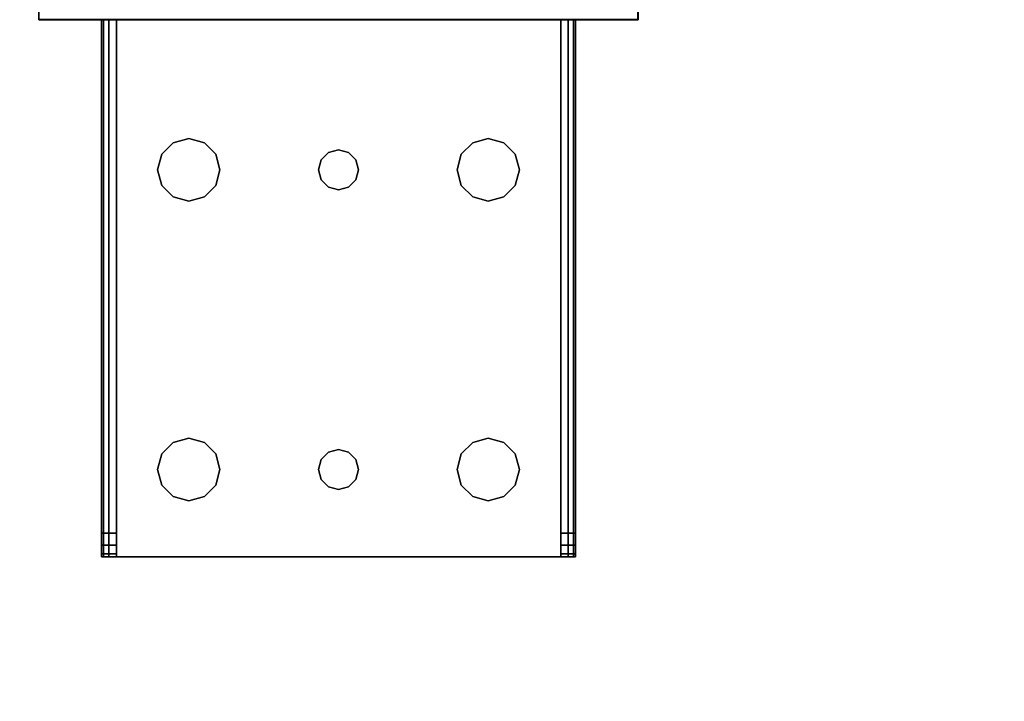
# Model space of a CAD drawing. Extents: x -130 to -4, y 73 to 145.
# Drawn here: x -82 to -77, y 135 to 138 of the extents above; entities that cross this region are included whole.
import ezdxf

# ---------------------------------------------------------------- set-up
doc = ezdxf.new("R2010")
doc.units = 0
doc.header["$LTSCALE"] = 96
doc.header["$MEASUREMENT"] = 0
for name, color, linetype in [('AFUST-3-SHLM', 7, 'Continuous'), ('AFUST-3-TPLM', 7, 'Continuous'), ('AFUUS-3-SHLM', 7, 'Continuous'), ('AFUUS-3-TPLM', 7, 'Continuous'), ('AFUWK-3-TPLM', 7, 'Continuous'), ('AFUWS-3-GDPL', 7, 'Continuous'), ('AFUWS-3-LGPT1', 7, 'Continuous'), ('MAIN_FURN', 7, 'Continuous')]:
    doc.layers.add(name, color=color, linetype=linetype)

# ---------------------------------------------------------------- blocks, each defined once
blk = doc.blocks.new('ZN7230TP')
at = {"layer": 'AFUWK-3-TPLM', "color": 42, "linetype": 'Continuous'}
for points, invisible_edges in [([(0, -30, 1), (72, 0, 1), (72, -30, 1)], 1), ([(0, 0, 1), (72, 0, 1), (0, -30, 1)], 2), ([(0, 0), (72, -30), (72, 0)], 1), ([(0, -30), (72, -30), (0, 0)], 2)]:
    blk.add_3dface(points, dxfattribs=dict(at, invisible_edges=invisible_edges))
blk = doc.blocks.new('ZN722022BCBLFFL3')
at = {"layer": 'AFUST-3-SHLM', "color": 42, "linetype": 'Continuous'}
for points, invisible_edges in [([(0.625, -0.625, 4.625), (71.375, -19.25, 4.625), (0.625, -19.25, 4.625)], 1), ([(71.375, -0.625, 4.625), (71.375, -19.25, 4.625), (0.625, -0.625, 4.625)], 2), ([(0.625, -19.25, 4), (71.375, -0.625, 4), (0.625, -0.625, 4)], 1), ([(71.375, -19.25, 4), (71.375, -0.625, 4), (0.625, -19.25, 4)], 2), ([(36, -0.625, 12.6875), (0.625, -19.25, 12.6875), (36, -19.25, 12.6875)], 1), ([(0.625, -0.625, 12.6875), (0.625, -19.25, 12.6875), (36, -0.625, 12.6875)], 2), ([(36, -19.25, 13.3125), (0.625, -0.625, 13.3125), (36, -0.625, 13.3125)], 1), ([(0.625, -19.25, 13.3125), (0.625, -0.625, 13.3125), (36, -19.25, 13.3125)], 2)]:
    blk.add_3dface(points, dxfattribs=dict(at, invisible_edges=invisible_edges))
at = {"layer": 'AFUST-3-TPLM', "color": 42, "linetype": 'Continuous'}
for points, invisible_edges in [([(0, -19.25, 21.375), (72, 0, 21.375), (0, 0, 21.375)], 1), ([(72, -19.25, 21.375), (72, 0, 21.375), (0, -19.25, 21.375)], 2), ([(72, -19.25, 22), (0, 0, 22), (72, 0, 22)], 1), ([(0, -19.25, 22), (0, 0, 22), (72, -19.25, 22)], 2)]:
    blk.add_3dface(points, dxfattribs=dict(at, invisible_edges=invisible_edges))
blk = doc.blocks.new('ZN721414WMHTHD')
at = {"layer": 'AFUUS-3-SHLM', "color": 42, "linetype": 'Continuous'}
for points, invisible_edges in [([(72, 0), (0, -14), (72, -14)], 1), ([(0, 0), (0, -14), (72, 0)], 2), ([(0, 0, 0.625), (72, -14, 0.625), (0, -14, 0.625)], 1), ([(72, 0, 0.625), (72, -14, 0.625), (0, 0, 0.625)], 2)]:
    blk.add_3dface(points, dxfattribs=dict(at, invisible_edges=invisible_edges))
at = {"layer": 'AFUUS-3-TPLM', "color": 42, "linetype": 'Continuous'}
for points, invisible_edges in [([(72, 0, 13.375), (0, -14, 13.375), (72, -14, 13.375)], 1), ([(0, 0, 13.375), (0, -14, 13.375), (72, 0, 13.375)], 2), ([(0, 0, 14), (72, -14, 14), (0, -14, 14)], 1), ([(72, 0, 14), (72, -14, 14), (0, 0, 14)], 2)]:
    blk.add_3dface(points, dxfattribs=dict(at, invisible_edges=invisible_edges))
blk = doc.blocks.new('ZN0006RL3')
at = {"layer": 'AFUWS-3-GDPL', "color": 47, "linetype": 'Continuous'}
for points, invisible_edges in [([(4.5024, -5.7476, 0.1006), (4.5, -4.75, 0.125), (4.5, -5.75, 0.125)], 1), ([(4.5, -4.75, 0.125), (4.5, -5.75, 0.2), (4.5, -5.75, 0.125)], 1), ([(4.5, -4.75, 0.2), (4.5, -5.75, 0.2), (4.5, -4.75, 0.125)], 2), ([(7.5, -4.75, 0.2), (4.5, -5.75, 0.2), (4.5, -4.75, 0.2)], 1), ([(7.5, -5.75, 0.2), (4.5, -5.75, 0.2), (7.5, -4.75, 0.2)], 2), ([(7.4976, -4.7524, 0.1006), (7.5, -5.75, 0.125), (7.5, -4.75, 0.125)], 1), ([(7.4976, -5.7476, 0.1006), (7.5, -5.75, 0.125), (7.4976, -4.7524, 0.1006)], 2), ([(7.5, -5.75, 0.125), (7.5, -4.75, 0.2), (7.5, -4.75, 0.125)], 1), ([(7.5, -5.75, 0.2), (7.5, -4.75, 0.2), (7.5, -5.75, 0.125)], 2), ([(7.4976, -5.7476, 0.1006), (4.5, -5.75, 0.125), (7.5, -5.75, 0.125)], 1), ([(4.5024, -5.7476, 0.1006), (4.5, -5.75, 0.125), (7.4976, -5.7476, 0.1006)], 2), ([(4.5, -5.75, 0.125), (7.5, -5.75, 0.2), (7.5, -5.75, 0.125)], 1), ([(4.5, -5.75, 0.2), (7.5, -5.75, 0.2), (4.5, -5.75, 0.125)], 2)]:
    blk.add_3dface(points, dxfattribs=dict(at, invisible_edges=invisible_edges))
at = {"layer": 'AFUWS-3-LGPT1', "color": 30, "linetype": 'Continuous'}
for points, invisible_edges in [([(7.5, -5.75, 0.2), (4.5, -4.75, 0.2), (4.5, -5.75, 0.2)], 1), ([(7.5, -4.75, 0.2), (4.5, -4.75, 0.2), (7.5, -5.75, 0.2)], 2), ([(4.5, -4.75, 0.2), (4.5, -5.75, 6), (4.5, -5.75, 0.2)], 1), ([(4.5, -4.75, 6), (4.5, -5.75, 6), (4.5, -4.75, 0.2)], 2), ([(4.5, -4.75, 6), (7.5, -4.75, 6), (7.1125, -5.75, 6)], 14), ([(4.8875, -5.75, 6), (4.5, -4.75, 6), (7.1125, -5.75, 6)], 15), ([(4.5, -5.75, 6), (4.5, -4.75, 6), (4.8875, -5.75, 6)], 2), ([(7.1125, -5.75, 6), (7.5, -4.75, 6), (7.5, -5.75, 6)], 1), ([(7.5, -5.75, 0.2), (7.5, -4.75, 6), (7.5, -4.75, 0.2)], 1), ([(7.5, -5.75, 6), (7.5, -4.75, 6), (7.5, -5.75, 0.2)], 2), ([(4.5, -5.75, 0.2), (7.1125, -5.75, 5.625), (7.5, -5.75, 0.2)], 3), ([(4.8875, -5.75, 5.625), (7.1125, -5.75, 5.625), (4.5, -5.75, 0.2)], 15), ([(4.8125, -5.75, 5.625), (4.8875, -5.75, 5.625), (4.5, -5.75, 0.2)], 14), ([(4.5, -5.75, 6), (4.8125, -5.75, 5.625), (4.5, -5.75, 0.2)], 3), ([(4.8125, -5.75, 5.925), (4.8125, -5.75, 5.625), (4.5, -5.75, 6)], 14), ([(4.8225, -5.75, 5.9625), (4.8125, -5.75, 5.925), (4.5, -5.75, 6)], 14), ([(4.5, -5.75, 6), (4.85, -5.75, 5.99), (4.8225, -5.75, 5.9625)], 13), ([(4.8875, -5.75, 6), (4.85, -5.75, 5.99), (4.5, -5.75, 6)], 2), ([(4.8125, -5.75, 5.925), (4.8225, -8.4375, 5.9625), (4.8125, -8.4375, 5.925)], 1), ([(4.8225, -5.75, 5.9625), (4.8225, -8.4375, 5.9625), (4.8125, -5.75, 5.925)], 2), ([(4.8125, -8.3186, 5.7501), (4.8875, -5.75, 5.625), (4.8125, -5.75, 5.625)], 1), ([(4.8875, -8.3186, 5.7501), (4.8875, -5.75, 5.625), (4.8125, -8.3186, 5.7501)], 2), ([(4.8125, -8.4375, 5.875), (4.8125, -5.75, 5.925), (4.8125, -8.4375, 5.925)], 1), ([(4.8125, -8.3186, 5.7501), (4.8125, -5.75, 5.925), (4.8125, -8.4375, 5.875)], 15), ([(4.8125, -8.3186, 5.7501), (4.8125, -5.75, 5.625), (4.8125, -5.75, 5.925)], 12), ([(4.85, -8.4375, 5.99), (4.8225, -8.4375, 5.9625), (4.8225, -5.75, 5.9625)], 12), ([(4.85, -5.75, 5.99), (4.85, -8.4375, 5.99), (4.8225, -5.75, 5.9625)], 2), ([(4.8875, -8.4375, 6), (4.85, -8.4375, 5.99), (4.85, -5.75, 5.99)], 12), ([(4.8875, -5.75, 6), (4.8875, -8.4375, 6), (4.85, -5.75, 5.99)], 2), ([(4.8875, -5.75, 5.625), (7.1125, -5.75, 5.925), (7.1125, -5.75, 5.625)], 13), ([(4.8875, -5.75, 5.925), (7.1125, -5.75, 5.925), (4.8875, -5.75, 5.625)], 2), ([(4.8875, -5.75, 6), (5.0937, -6.5, 6), (4.8875, -8.4375, 6)], 3), ([(5.1147, -6.4219, 6), (5.0937, -6.5, 6), (4.8875, -5.75, 6)], 14), ([(5.1719, -6.3647, 6), (5.1147, -6.4219, 6), (4.8875, -5.75, 6)], 14), ([(4.8875, -5.75, 6), (5.95, -6.4134, 6), (5.3281, -6.3647, 6)], 15), ([(5.25, -6.3437, 6), (4.8875, -5.75, 6), (5.3281, -6.3647, 6)], 3), ([(5.1719, -6.3647, 6), (4.8875, -5.75, 6), (5.25, -6.3437, 6)], 3), ([(4.8875, -5.75, 6), (6, -6.4, 6), (5.95, -6.4134, 6)], 13), ([(7.1125, -5.75, 6), (6, -6.4, 6), (4.8875, -5.75, 6)], 15), ([(4.8875, -8.3186, 5.7501), (4.8875, -5.75, 5.925), (4.8875, -5.75, 5.625)], 1), ([(4.8875, -8.4375, 5.925), (4.8875, -5.75, 5.925), (4.8875, -8.3186, 5.7501)], 14), ([(4.8875, -5.75, 5.925), (4.8875, -8.4375, 5.925), (5.0937, -6.5, 5.925)], 14), ([(5.1147, -6.4219, 5.925), (4.8875, -5.75, 5.925), (5.0937, -6.5, 5.925)], 3), ([(5.1719, -6.3647, 5.925), (4.8875, -5.75, 5.925), (5.1147, -6.4219, 5.925)], 3), ([(5.25, -6.3437, 5.925), (4.8875, -5.75, 5.925), (5.1719, -6.3647, 5.925)], 3), ([(5.3281, -6.3647, 5.925), (4.8875, -5.75, 5.925), (5.25, -6.3437, 5.925)], 3), ([(5.95, -6.4134, 5.925), (4.8875, -5.75, 5.925), (5.3281, -6.3647, 5.925)], 15), ([(4.8875, -5.75, 5.925), (6, -6.4, 5.925), (7.1125, -5.75, 5.925)], 3), ([(5.95, -6.4134, 5.925), (6, -6.4, 5.925), (4.8875, -5.75, 5.925)], 14), ([(7.1125, -5.75, 6), (6.05, -6.4134, 6), (6, -6.4, 6)], 13), ([(7.1125, -5.75, 5.925), (6, -6.4, 5.925), (6.05, -6.4134, 5.925)], 13), ([(7.1125, -5.75, 6), (6.6719, -6.3647, 6), (6.05, -6.4134, 6)], 15), ([(7.1125, -5.75, 5.925), (6.05, -6.4134, 5.925), (6.6719, -6.3647, 5.925)], 15), ([(6.75, -6.3437, 6), (6.6719, -6.3647, 6), (7.1125, -5.75, 6)], 14), ([(6.75, -6.3437, 5.925), (7.1125, -5.75, 5.925), (6.6719, -6.3647, 5.925)], 3), ([(6.8281, -6.3647, 6), (6.75, -6.3437, 6), (7.1125, -5.75, 6)], 14), ([(6.8281, -6.3647, 5.925), (7.1125, -5.75, 5.925), (6.75, -6.3437, 5.925)], 3), ([(7.1125, -5.75, 6), (6.8853, -6.4219, 6), (6.8281, -6.3647, 6)], 13), ([(6.8853, -6.4219, 5.925), (7.1125, -5.75, 5.925), (6.8281, -6.3647, 5.925)], 3), ([(6.9062, -6.5, 6), (6.8853, -6.4219, 6), (7.1125, -5.75, 6)], 14), ([(6.9062, -6.5, 5.925), (7.1125, -5.75, 5.925), (6.8853, -6.4219, 5.925)], 3), ([(7.1125, -8.4375, 6), (6.9062, -6.5, 6), (7.1125, -5.75, 6)], 3), ([(7.1125, -8.4375, 5.925), (7.1125, -5.75, 5.925), (6.9062, -6.5, 5.925)], 14), ([(7.1875, -5.75, 5.625), (7.5, -5.75, 0.2), (7.1125, -5.75, 5.625)], 3), ([(7.1125, -5.75, 6), (7.5, -5.75, 6), (7.15, -5.75, 5.99)], 2), ([(7.1125, -5.75, 6), (7.15, -5.75, 5.99), (7.15, -8.4375, 5.99)], 12), ([(7.1125, -8.4375, 6), (7.1125, -5.75, 6), (7.15, -8.4375, 5.99)], 2), ([(7.1125, -5.75, 5.925), (7.1125, -8.4375, 5.925), (7.1125, -8.3186, 5.7501)], 14), ([(7.1125, -5.75, 5.625), (7.1125, -5.75, 5.925), (7.1125, -8.3186, 5.7501)], 2), ([(7.1125, -8.3186, 5.7501), (7.1875, -5.75, 5.625), (7.1125, -5.75, 5.625)], 1), ([(7.1875, -8.3186, 5.7501), (7.1875, -5.75, 5.625), (7.1125, -8.3186, 5.7501)], 2), ([(7.15, -5.75, 5.99), (7.5, -5.75, 6), (7.1775, -5.75, 5.9625)], 3), ([(7.15, -5.75, 5.99), (7.1775, -5.75, 5.9625), (7.1775, -8.4375, 5.9625)], 12), ([(7.15, -8.4375, 5.99), (7.15, -5.75, 5.99), (7.1775, -8.4375, 5.9625)], 2), ([(7.1775, -5.75, 5.9625), (7.5, -5.75, 6), (7.1875, -5.75, 5.925)], 3), ([(7.1875, -8.4375, 5.925), (7.1775, -5.75, 5.9625), (7.1875, -5.75, 5.925)], 1), ([(7.1775, -8.4375, 5.9625), (7.1775, -5.75, 5.9625), (7.1875, -8.4375, 5.925)], 2), ([(7.5, -5.75, 6), (7.5, -5.75, 0.2), (7.1875, -5.75, 5.625)], 14), ([(7.1875, -5.75, 5.925), (7.5, -5.75, 6), (7.1875, -5.75, 5.625)], 3), ([(7.1875, -8.3186, 5.7501), (7.1875, -5.75, 5.925), (7.1875, -5.75, 5.625)], 1), ([(7.1875, -8.4375, 5.925), (7.1875, -5.75, 5.925), (7.1875, -8.3186, 5.7501)], 14), ([(5.25, -6.3437, 6), (5.1719, -6.3647, 5.925), (5.1719, -6.3647, 6)], 1), ([(5.25, -6.3437, 5.925), (5.1719, -6.3647, 5.925), (5.25, -6.3437, 6)], 2), ([(5.3281, -6.3647, 6), (5.25, -6.3437, 5.925), (5.25, -6.3437, 6)], 1), ([(5.3281, -6.3647, 5.925), (5.25, -6.3437, 5.925), (5.3281, -6.3647, 6)], 2), ([(6.75, -6.3437, 6), (6.6719, -6.3647, 5.925), (6.6719, -6.3647, 6)], 1), ([(6.75, -6.3437, 5.925), (6.6719, -6.3647, 5.925), (6.75, -6.3437, 6)], 2), ([(6.8281, -6.3647, 6), (6.75, -6.3437, 5.925), (6.75, -6.3437, 6)], 1), ([(6.8281, -6.3647, 5.925), (6.75, -6.3437, 5.925), (6.8281, -6.3647, 6)], 2), ([(5.1719, -6.3647, 6), (5.1147, -6.4219, 5.925), (5.1147, -6.4219, 6)], 1), ([(5.1719, -6.3647, 5.925), (5.1147, -6.4219, 5.925), (5.1719, -6.3647, 6)], 2), ([(5.3281, -6.3647, 6), (5.95, -6.4134, 6), (5.3853, -6.4219, 6)], 3), ([(5.3853, -6.4219, 5.925), (5.95, -6.4134, 5.925), (5.3281, -6.3647, 5.925)], 3), ([(5.3853, -6.4219, 6), (5.3281, -6.3647, 5.925), (5.3281, -6.3647, 6)], 1), ([(5.3853, -6.4219, 5.925), (5.3281, -6.3647, 5.925), (5.3853, -6.4219, 6)], 2), ([(6, -6.4, 6), (5.95, -6.4134, 5.925), (5.95, -6.4134, 6)], 1), ([(6, -6.4, 5.925), (5.95, -6.4134, 5.925), (6, -6.4, 6)], 2), ([(6.05, -6.4134, 6), (6, -6.4, 5.925), (6, -6.4, 6)], 1), ([(6.05, -6.4134, 5.925), (6, -6.4, 5.925), (6.05, -6.4134, 6)], 2), ([(6.6719, -6.3647, 6), (6.6147, -6.4219, 6), (6.05, -6.4134, 6)], 14), ([(6.6719, -6.3647, 5.925), (6.05, -6.4134, 5.925), (6.6147, -6.4219, 5.925)], 3), ([(6.6719, -6.3647, 6), (6.6147, -6.4219, 5.925), (6.6147, -6.4219, 6)], 1), ([(6.6719, -6.3647, 5.925), (6.6147, -6.4219, 5.925), (6.6719, -6.3647, 6)], 2), ([(6.8853, -6.4219, 6), (6.8281, -6.3647, 5.925), (6.8281, -6.3647, 6)], 1), ([(6.8853, -6.4219, 5.925), (6.8281, -6.3647, 5.925), (6.8853, -6.4219, 6)], 2), ([(5.1147, -6.4219, 6), (5.0937, -6.5, 5.925), (5.0937, -6.5, 6)], 1), ([(5.1147, -6.4219, 5.925), (5.0937, -6.5, 5.925), (5.1147, -6.4219, 6)], 2), ([(5.95, -6.4134, 6), (5.9134, -6.45, 6), (5.3853, -6.4219, 6)], 14), ([(5.9134, -6.45, 5.925), (5.95, -6.4134, 5.925), (5.3853, -6.4219, 5.925)], 14), ([(5.3853, -6.4219, 6), (5.9134, -6.45, 6), (5.4063, -6.5, 6)], 3), ([(5.4063, -6.5, 5.925), (5.9134, -6.45, 5.925), (5.3853, -6.4219, 5.925)], 3), ([(5.4063, -6.5, 6), (5.3853, -6.4219, 5.925), (5.3853, -6.4219, 6)], 1), ([(5.4063, -6.5, 5.925), (5.3853, -6.4219, 5.925), (5.4063, -6.5, 6)], 2), ([(5.9134, -6.45, 6), (5.9, -6.5, 6), (5.4063, -6.5, 6)], 14), ([(5.9, -6.5, 5.925), (5.9134, -6.45, 5.925), (5.4063, -6.5, 5.925)], 14), ([(5.9134, -6.45, 6), (5.9, -6.5, 5.925), (5.9, -6.5, 6)], 1), ([(5.9134, -6.45, 5.925), (5.9, -6.5, 5.925), (5.9134, -6.45, 6)], 2), ([(5.95, -6.4134, 6), (5.9134, -6.45, 5.925), (5.9134, -6.45, 6)], 1), ([(5.95, -6.4134, 5.925), (5.9134, -6.45, 5.925), (5.95, -6.4134, 6)], 2), ([(6.05, -6.4134, 6), (6.6147, -6.4219, 6), (6.0866, -6.45, 6)], 3), ([(6.05, -6.4134, 5.925), (6.0866, -6.45, 5.925), (6.6147, -6.4219, 5.925)], 14), ([(6.0866, -6.45, 6), (6.05, -6.4134, 5.925), (6.05, -6.4134, 6)], 1), ([(6.0866, -6.45, 5.925), (6.05, -6.4134, 5.925), (6.0866, -6.45, 6)], 2), ([(6.6147, -6.4219, 6), (6.5938, -6.5, 6), (6.0866, -6.45, 6)], 14), ([(6.6147, -6.4219, 5.925), (6.0866, -6.45, 5.925), (6.5938, -6.5, 5.925)], 3), ([(6.0866, -6.45, 6), (6.5938, -6.5, 6), (6.1, -6.5, 6)], 3), ([(6.0866, -6.45, 5.925), (6.1, -6.5, 5.925), (6.5938, -6.5, 5.925)], 14), ([(6.1, -6.5, 6), (6.0866, -6.45, 5.925), (6.0866, -6.45, 6)], 1), ([(6.1, -6.5, 5.925), (6.0866, -6.45, 5.925), (6.1, -6.5, 6)], 2), ([(6.6147, -6.4219, 6), (6.5938, -6.5, 5.925), (6.5938, -6.5, 6)], 1), ([(6.6147, -6.4219, 5.925), (6.5938, -6.5, 5.925), (6.6147, -6.4219, 6)], 2), ([(6.9062, -6.5, 6), (6.8853, -6.4219, 5.925), (6.8853, -6.4219, 6)], 1), ([(6.9062, -6.5, 5.925), (6.8853, -6.4219, 5.925), (6.9062, -6.5, 6)], 2), ([(4.8875, -8.4375, 6), (5.0937, -6.5, 6), (5.1147, -6.5781, 6)], 13), ([(5.0937, -6.5, 5.925), (4.8875, -8.4375, 5.925), (5.1147, -6.5781, 5.925)], 3), ([(5.0937, -6.5, 6), (5.1147, -6.5781, 5.925), (5.1147, -6.5781, 6)], 1), ([(5.0937, -6.5, 5.925), (5.1147, -6.5781, 5.925), (5.0937, -6.5, 6)], 2), ([(5.4063, -6.5, 6), (5.9134, -6.55, 6), (5.3853, -6.5781, 6)], 3), ([(5.3853, -6.5781, 5.925), (5.9134, -6.55, 5.925), (5.4063, -6.5, 5.925)], 3), ([(5.3853, -6.5781, 6), (5.4063, -6.5, 5.925), (5.4063, -6.5, 6)], 1), ([(5.3853, -6.5781, 5.925), (5.4063, -6.5, 5.925), (5.3853, -6.5781, 6)], 2), ([(5.4063, -6.5, 6), (5.9, -6.5, 6), (5.9134, -6.55, 6)], 13), ([(5.9134, -6.55, 5.925), (5.9, -6.5, 5.925), (5.4063, -6.5, 5.925)], 14), ([(5.9, -6.5, 6), (5.9134, -6.55, 5.925), (5.9134, -6.55, 6)], 1), ([(5.9, -6.5, 5.925), (5.9134, -6.55, 5.925), (5.9, -6.5, 6)], 2), ([(6.5938, -6.5, 6), (6.6147, -6.5781, 6), (6.0866, -6.55, 6)], 14), ([(6.1, -6.5, 6), (6.5938, -6.5, 6), (6.0866, -6.55, 6)], 3), ([(6.5938, -6.5, 5.925), (6.0866, -6.55, 5.925), (6.6147, -6.5781, 5.925)], 3), ([(6.1, -6.5, 5.925), (6.0866, -6.55, 5.925), (6.5938, -6.5, 5.925)], 14), ([(6.0866, -6.55, 6), (6.1, -6.5, 5.925), (6.1, -6.5, 6)], 1), ([(6.0866, -6.55, 5.925), (6.1, -6.5, 5.925), (6.0866, -6.55, 6)], 2), ([(6.5938, -6.5, 6), (6.6147, -6.5781, 5.925), (6.6147, -6.5781, 6)], 1), ([(6.5938, -6.5, 5.925), (6.6147, -6.5781, 5.925), (6.5938, -6.5, 6)], 2), ([(6.8853, -6.5781, 6), (6.9062, -6.5, 6), (7.1125, -8.4375, 6)], 14), ([(6.8853, -6.5781, 5.925), (7.1125, -8.4375, 5.925), (6.9062, -6.5, 5.925)], 3), ([(6.8853, -6.5781, 6), (6.9062, -6.5, 5.925), (6.9062, -6.5, 6)], 1), ([(6.8853, -6.5781, 5.925), (6.9062, -6.5, 5.925), (6.8853, -6.5781, 6)], 2), ([(5.9134, -6.55, 6), (5.95, -6.5866, 6), (5.3853, -6.5781, 6)], 14), ([(5.95, -6.5866, 5.925), (5.9134, -6.55, 5.925), (5.3853, -6.5781, 5.925)], 14), ([(5.9134, -6.55, 6), (5.95, -6.5866, 5.925), (5.95, -6.5866, 6)], 1), ([(5.9134, -6.55, 5.925), (5.95, -6.5866, 5.925), (5.9134, -6.55, 6)], 2), ([(6.0866, -6.55, 6), (6.6147, -6.5781, 6), (6.05, -6.5866, 6)], 3), ([(6.0866, -6.55, 5.925), (6.05, -6.5866, 5.925), (6.6147, -6.5781, 5.925)], 14), ([(6.05, -6.5866, 6), (6.0866, -6.55, 5.925), (6.0866, -6.55, 6)], 1), ([(6.05, -6.5866, 5.925), (6.0866, -6.55, 5.925), (6.05, -6.5866, 6)], 2), ([(5.1147, -6.5781, 6), (5.1147, -7.9219, 6), (4.8875, -8.4375, 6)], 15), ([(4.8875, -8.4375, 5.925), (5.1147, -7.9219, 5.925), (5.1147, -6.5781, 5.925)], 15), ([(5.1719, -6.6353, 6), (5.1147, -7.9219, 6), (5.1147, -6.5781, 6)], 3), ([(5.1147, -6.5781, 5.925), (5.1147, -7.9219, 5.925), (5.1719, -6.6353, 5.925)], 3), ([(5.1147, -6.5781, 6), (5.1719, -6.6353, 5.925), (5.1719, -6.6353, 6)], 1), ([(5.1147, -6.5781, 5.925), (5.1719, -6.6353, 5.925), (5.1147, -6.5781, 6)], 2), ([(5.3853, -6.5781, 6), (5.95, -6.5866, 6), (5.3281, -6.6353, 6)], 3), ([(5.3853, -6.5781, 5.925), (5.3281, -6.6353, 5.925), (5.95, -6.5866, 5.925)], 14), ([(5.3281, -6.6353, 6), (5.3853, -6.5781, 5.925), (5.3853, -6.5781, 6)], 1), ([(5.3281, -6.6353, 5.925), (5.3853, -6.5781, 5.925), (5.3281, -6.6353, 6)], 2), ([(5.95, -6.5866, 6), (5.95, -7.9134, 6), (5.3281, -6.6353, 6)], 15), ([(5.95, -6.5866, 5.925), (5.3281, -7.8647, 5.925), (5.95, -7.9134, 5.925)], 15), ([(5.3281, -6.6353, 5.925), (5.3281, -7.8647, 5.925), (5.95, -6.5866, 5.925)], 15), ([(6, -7.9, 6), (5.95, -7.9134, 6), (5.95, -6.5866, 6)], 14), ([(6, -6.6, 6), (6, -7.9, 6), (5.95, -6.5866, 6)], 3), ([(5.95, -6.5866, 5.925), (5.95, -7.9134, 5.925), (6, -6.6, 5.925)], 3), ([(5.95, -6.5866, 6), (6, -6.6, 5.925), (6, -6.6, 6)], 1), ([(5.95, -6.5866, 5.925), (6, -6.6, 5.925), (5.95, -6.5866, 6)], 2), ([(5.95, -7.9134, 5.925), (6, -7.9, 5.925), (6, -6.6, 5.925)], 14), ([(6.05, -6.5866, 6), (6.05, -7.9134, 6), (6, -6.6, 6)], 3), ([(6, -7.9, 5.925), (6.05, -7.9134, 5.925), (6.05, -6.5866, 5.925)], 14), ([(6, -6.6, 5.925), (6, -7.9, 5.925), (6.05, -6.5866, 5.925)], 3), ([(6, -6.6, 6), (6.05, -6.5866, 5.925), (6.05, -6.5866, 6)], 1), ([(6, -6.6, 5.925), (6.05, -6.5866, 5.925), (6, -6.6, 6)], 2), ([(6.05, -7.9134, 6), (6, -7.9, 6), (6, -6.6, 6)], 14), ([(6.6147, -6.5781, 6), (6.6719, -6.6353, 6), (6.05, -6.5866, 6)], 14), ([(6.6147, -6.5781, 5.925), (6.05, -6.5866, 5.925), (6.6719, -6.6353, 5.925)], 3), ([(6.05, -6.5866, 6), (6.6719, -6.6353, 6), (6.6719, -7.8647, 6)], 15), ([(6.6719, -7.8647, 6), (6.05, -7.9134, 6), (6.05, -6.5866, 6)], 15), ([(6.05, -6.5866, 5.925), (6.05, -7.9134, 5.925), (6.6719, -6.6353, 5.925)], 15), ([(6.6147, -6.5781, 6), (6.6719, -6.6353, 5.925), (6.6719, -6.6353, 6)], 1), ([(6.6147, -6.5781, 5.925), (6.6719, -6.6353, 5.925), (6.6147, -6.5781, 6)], 2), ([(6.8281, -6.6353, 6), (6.8853, -6.5781, 6), (6.8853, -7.9219, 6)], 14), ([(6.8281, -6.6353, 5.925), (6.8853, -7.9219, 5.925), (6.8853, -6.5781, 5.925)], 3), ([(6.8281, -6.6353, 6), (6.8853, -6.5781, 5.925), (6.8853, -6.5781, 6)], 1), ([(6.8281, -6.6353, 5.925), (6.8853, -6.5781, 5.925), (6.8281, -6.6353, 6)], 2), ([(6.8853, -7.9219, 6), (6.8853, -6.5781, 6), (7.1125, -8.4375, 6)], 15), ([(6.8853, -6.5781, 5.925), (6.8853, -7.9219, 5.925), (7.1125, -8.4375, 5.925)], 15), ([(5.1719, -7.8647, 6), (5.1147, -7.9219, 6), (5.1719, -6.6353, 6)], 14), ([(5.1147, -7.9219, 5.925), (5.1719, -7.8647, 5.925), (5.1719, -6.6353, 5.925)], 14), ([(5.25, -6.6562, 6), (5.1719, -7.8647, 6), (5.1719, -6.6353, 6)], 3), ([(5.1719, -6.6353, 5.925), (5.1719, -7.8647, 5.925), (5.25, -6.6562, 5.925)], 3), ([(5.1719, -6.6353, 6), (5.25, -6.6562, 5.925), (5.25, -6.6562, 6)], 1), ([(5.1719, -6.6353, 5.925), (5.25, -6.6562, 5.925), (5.1719, -6.6353, 6)], 2), ([(5.25, -7.8437, 6), (5.1719, -7.8647, 6), (5.25, -6.6562, 6)], 14), ([(5.1719, -7.8647, 5.925), (5.25, -7.8437, 5.925), (5.25, -6.6562, 5.925)], 14), ([(5.25, -6.6562, 6), (5.3281, -6.6353, 6), (5.3281, -7.8647, 6)], 14), ([(5.25, -6.6562, 5.925), (5.3281, -7.8647, 5.925), (5.3281, -6.6353, 5.925)], 3), ([(5.25, -6.6562, 6), (5.3281, -6.6353, 5.925), (5.3281, -6.6353, 6)], 1), ([(5.25, -6.6562, 5.925), (5.3281, -6.6353, 5.925), (5.25, -6.6562, 6)], 2), ([(5.3281, -7.8647, 6), (5.25, -7.8437, 6), (5.25, -6.6562, 6)], 14), ([(5.25, -7.8437, 5.925), (5.3281, -7.8647, 5.925), (5.25, -6.6562, 5.925)], 14), ([(5.3281, -6.6353, 6), (5.95, -7.9134, 6), (5.3281, -7.8647, 6)], 15), ([(6.6719, -6.6353, 5.925), (6.05, -7.9134, 5.925), (6.6719, -7.8647, 5.925)], 15), ([(6.6719, -6.6353, 6), (6.75, -6.6562, 6), (6.6719, -7.8647, 6)], 14), ([(6.75, -6.6562, 5.925), (6.6719, -6.6353, 5.925), (6.6719, -7.8647, 5.925)], 14), ([(6.6719, -6.6353, 6), (6.75, -6.6562, 5.925), (6.75, -6.6562, 6)], 1), ([(6.6719, -6.6353, 5.925), (6.75, -6.6562, 5.925), (6.6719, -6.6353, 6)], 2), ([(6.6719, -7.8647, 6), (6.75, -6.6562, 6), (6.75, -7.8437, 6)], 3), ([(6.6719, -7.8647, 5.925), (6.75, -7.8437, 5.925), (6.75, -6.6562, 5.925)], 14), ([(6.75, -6.6562, 6), (6.8281, -6.6353, 6), (6.8281, -7.8647, 6)], 14), ([(6.75, -6.6562, 5.925), (6.8281, -7.8647, 5.925), (6.8281, -6.6353, 5.925)], 3), ([(6.75, -6.6562, 6), (6.8281, -6.6353, 5.925), (6.8281, -6.6353, 6)], 1), ([(6.75, -6.6562, 5.925), (6.8281, -6.6353, 5.925), (6.75, -6.6562, 6)], 2), ([(6.75, -7.8437, 6), (6.75, -6.6562, 6), (6.8281, -7.8647, 6)], 3), ([(6.75, -7.8437, 5.925), (6.8281, -7.8647, 5.925), (6.75, -6.6562, 5.925)], 14), ([(6.8281, -7.8647, 6), (6.8281, -6.6353, 6), (6.8853, -7.9219, 6)], 3), ([(6.8281, -7.8647, 5.925), (6.8853, -7.9219, 5.925), (6.8281, -6.6353, 5.925)], 14), ([(5.1719, -7.8647, 6), (5.1147, -7.9219, 5.925), (5.1147, -7.9219, 6)], 1), ([(5.1719, -7.8647, 5.925), (5.1147, -7.9219, 5.925), (5.1719, -7.8647, 6)], 2), ([(5.25, -7.8437, 6), (5.1719, -7.8647, 5.925), (5.1719, -7.8647, 6)], 1), ([(5.25, -7.8437, 5.925), (5.1719, -7.8647, 5.925), (5.25, -7.8437, 6)], 2), ([(5.3281, -7.8647, 6), (5.25, -7.8437, 5.925), (5.25, -7.8437, 6)], 1), ([(5.3281, -7.8647, 5.925), (5.25, -7.8437, 5.925), (5.3281, -7.8647, 6)], 2), ([(5.3281, -7.8647, 6), (5.95, -7.9134, 6), (5.3853, -7.9219, 6)], 3), ([(5.3281, -7.8647, 5.925), (5.3853, -7.9219, 5.925), (5.95, -7.9134, 5.925)], 14), ([(5.3853, -7.9219, 6), (5.3281, -7.8647, 5.925), (5.3281, -7.8647, 6)], 1), ([(5.3853, -7.9219, 5.925), (5.3281, -7.8647, 5.925), (5.3853, -7.9219, 6)], 2), ([(6.6147, -7.9219, 6), (6.05, -7.9134, 6), (6.6719, -7.8647, 6)], 3), ([(6.6719, -7.8647, 5.925), (6.05, -7.9134, 5.925), (6.6147, -7.9219, 5.925)], 3), ([(6.6719, -7.8647, 6), (6.6147, -7.9219, 5.925), (6.6147, -7.9219, 6)], 1), ([(6.6719, -7.8647, 5.925), (6.6147, -7.9219, 5.925), (6.6719, -7.8647, 6)], 2), ([(6.75, -7.8437, 6), (6.6719, -7.8647, 5.925), (6.6719, -7.8647, 6)], 1), ([(6.75, -7.8437, 5.925), (6.6719, -7.8647, 5.925), (6.75, -7.8437, 6)], 2), ([(6.8281, -7.8647, 6), (6.75, -7.8437, 5.925), (6.75, -7.8437, 6)], 1), ([(6.8281, -7.8647, 5.925), (6.75, -7.8437, 5.925), (6.8281, -7.8647, 6)], 2), ([(6.8853, -7.9219, 6), (6.8281, -7.8647, 5.925), (6.8281, -7.8647, 6)], 1), ([(6.8853, -7.9219, 5.925), (6.8281, -7.8647, 5.925), (6.8853, -7.9219, 6)], 2), ([(5.1147, -7.9219, 6), (5.0937, -8, 6), (4.8875, -8.4375, 6)], 14), ([(4.8875, -8.4375, 5.925), (5.0937, -8, 5.925), (5.1147, -7.9219, 5.925)], 13), ([(5.1147, -7.9219, 6), (5.0937, -8, 5.925), (5.0937, -8, 6)], 1), ([(5.1147, -7.9219, 5.925), (5.0937, -8, 5.925), (5.1147, -7.9219, 6)], 2), ([(5.9134, -7.95, 6), (5.3853, -7.9219, 6), (5.95, -7.9134, 6)], 3), ([(5.95, -7.9134, 5.925), (5.3853, -7.9219, 5.925), (5.9134, -7.95, 5.925)], 3), ([(5.4063, -8, 6), (5.3853, -7.9219, 6), (5.9134, -7.95, 6)], 14), ([(5.3853, -7.9219, 5.925), (5.4063, -8, 5.925), (5.9134, -7.95, 5.925)], 14), ([(5.4063, -8, 6), (5.3853, -7.9219, 5.925), (5.3853, -7.9219, 6)], 1), ([(5.4063, -8, 5.925), (5.3853, -7.9219, 5.925), (5.4063, -8, 6)], 2), ([(5.95, -7.9134, 6), (5.9134, -7.95, 5.925), (5.9134, -7.95, 6)], 1), ([(5.95, -7.9134, 5.925), (5.9134, -7.95, 5.925), (5.95, -7.9134, 6)], 2), ([(6, -7.9, 6), (5.95, -7.9134, 5.925), (5.95, -7.9134, 6)], 1), ([(6, -7.9, 5.925), (5.95, -7.9134, 5.925), (6, -7.9, 6)], 2), ([(6.05, -7.9134, 6), (6, -7.9, 5.925), (6, -7.9, 6)], 1), ([(6.05, -7.9134, 5.925), (6, -7.9, 5.925), (6.05, -7.9134, 6)], 2), ([(6.0866, -7.95, 6), (6.05, -7.9134, 6), (6.6147, -7.9219, 6)], 14), ([(6.05, -7.9134, 5.925), (6.0866, -7.95, 5.925), (6.6147, -7.9219, 5.925)], 14), ([(6.0866, -7.95, 6), (6.05, -7.9134, 5.925), (6.05, -7.9134, 6)], 1), ([(6.0866, -7.95, 5.925), (6.05, -7.9134, 5.925), (6.0866, -7.95, 6)], 2), ([(6.5938, -8, 6), (6.0866, -7.95, 6), (6.6147, -7.9219, 6)], 3), ([(6.6147, -7.9219, 5.925), (6.0866, -7.95, 5.925), (6.5938, -8, 5.925)], 3), ([(6.6147, -7.9219, 6), (6.5938, -8, 5.925), (6.5938, -8, 6)], 1), ([(6.6147, -7.9219, 5.925), (6.5938, -8, 5.925), (6.6147, -7.9219, 6)], 2), ([(7.1125, -8.4375, 6), (6.9062, -8, 6), (6.8853, -7.9219, 6)], 13), ([(6.8853, -7.9219, 5.925), (6.9062, -8, 5.925), (7.1125, -8.4375, 5.925)], 14), ([(6.9062, -8, 6), (6.8853, -7.9219, 5.925), (6.8853, -7.9219, 6)], 1), ([(6.9062, -8, 5.925), (6.8853, -7.9219, 5.925), (6.9062, -8, 6)], 2), ([(5.9, -8, 6), (5.4063, -8, 6), (5.9134, -7.95, 6)], 3), ([(5.9134, -7.95, 5.925), (5.4063, -8, 5.925), (5.9, -8, 5.925)], 3), ([(5.9134, -7.95, 6), (5.9, -8, 5.925), (5.9, -8, 6)], 1), ([(5.9134, -7.95, 5.925), (5.9, -8, 5.925), (5.9134, -7.95, 6)], 2), ([(6.1, -8, 6), (6.0866, -7.95, 6), (6.5938, -8, 6)], 14), ([(6.0866, -7.95, 5.925), (6.1, -8, 5.925), (6.5938, -8, 5.925)], 14), ([(6.1, -8, 6), (6.0866, -7.95, 5.925), (6.0866, -7.95, 6)], 1), ([(6.1, -8, 5.925), (6.0866, -7.95, 5.925), (6.1, -8, 6)], 2), ([(4.8875, -8.4375, 6), (5.0937, -8, 6), (5.1147, -8.0781, 6)], 13), ([(5.1147, -8.0781, 5.925), (5.0937, -8, 5.925), (4.8875, -8.4375, 5.925)], 14), ([(5.0937, -8, 6), (5.1147, -8.0781, 5.925), (5.1147, -8.0781, 6)], 1), ([(5.0937, -8, 5.925), (5.1147, -8.0781, 5.925), (5.0937, -8, 6)], 2), ([(5.3853, -8.0781, 6), (5.4063, -8, 6), (5.9134, -8.05, 6)], 14), ([(5.4063, -8, 5.925), (5.3853, -8.0781, 5.925), (5.9134, -8.05, 5.925)], 14), ([(5.3853, -8.0781, 6), (5.4063, -8, 5.925), (5.4063, -8, 6)], 1), ([(5.3853, -8.0781, 5.925), (5.4063, -8, 5.925), (5.3853, -8.0781, 6)], 2), ([(5.9134, -8.05, 6), (5.4063, -8, 6), (5.9, -8, 6)], 3), ([(5.9, -8, 5.925), (5.4063, -8, 5.925), (5.9134, -8.05, 5.925)], 3), ([(5.9, -8, 6), (5.9134, -8.05, 5.925), (5.9134, -8.05, 6)], 1), ([(5.9, -8, 5.925), (5.9134, -8.05, 5.925), (5.9, -8, 6)], 2), ([(6.0866, -8.05, 6), (6.1, -8, 6), (6.5938, -8, 6)], 14), ([(6.6147, -8.0781, 6), (6.0866, -8.05, 6), (6.5938, -8, 6)], 3), ([(6.5938, -8, 5.925), (6.0866, -8.05, 5.925), (6.6147, -8.0781, 5.925)], 3), ([(6.1, -8, 5.925), (6.0866, -8.05, 5.925), (6.5938, -8, 5.925)], 14), ([(6.0866, -8.05, 6), (6.1, -8, 5.925), (6.1, -8, 6)], 1), ([(6.0866, -8.05, 5.925), (6.1, -8, 5.925), (6.0866, -8.05, 6)], 2), ([(6.5938, -8, 6), (6.6147, -8.0781, 5.925), (6.6147, -8.0781, 6)], 1), ([(6.5938, -8, 5.925), (6.6147, -8.0781, 5.925), (6.5938, -8, 6)], 2), ([(6.8853, -8.0781, 6), (6.9062, -8, 6), (7.1125, -8.4375, 6)], 14), ([(7.1125, -8.4375, 5.925), (6.9062, -8, 5.925), (6.8853, -8.0781, 5.925)], 13), ([(6.8853, -8.0781, 6), (6.9062, -8, 5.925), (6.9062, -8, 6)], 1), ([(6.8853, -8.0781, 5.925), (6.9062, -8, 5.925), (6.8853, -8.0781, 6)], 2), ([(5.1147, -8.0781, 6), (5.1719, -8.1353, 6), (4.8875, -8.4375, 6)], 14), ([(5.1719, -8.1353, 5.925), (5.1147, -8.0781, 5.925), (4.8875, -8.4375, 5.925)], 14), ([(5.1147, -8.0781, 6), (5.1719, -8.1353, 5.925), (5.1719, -8.1353, 6)], 1), ([(5.1147, -8.0781, 5.925), (5.1719, -8.1353, 5.925), (5.1147, -8.0781, 6)], 2), ([(5.3281, -8.1353, 6), (5.3853, -8.0781, 6), (5.95, -8.0866, 6)], 14), ([(5.3853, -8.0781, 5.925), (5.3281, -8.1353, 5.925), (5.95, -8.0866, 5.925)], 14), ([(5.3281, -8.1353, 6), (5.3853, -8.0781, 5.925), (5.3853, -8.0781, 6)], 1), ([(5.3281, -8.1353, 5.925), (5.3853, -8.0781, 5.925), (5.3281, -8.1353, 6)], 2), ([(5.95, -8.0866, 6), (5.3853, -8.0781, 6), (5.9134, -8.05, 6)], 3), ([(5.9134, -8.05, 5.925), (5.3853, -8.0781, 5.925), (5.95, -8.0866, 5.925)], 3), ([(5.9134, -8.05, 6), (5.95, -8.0866, 5.925), (5.95, -8.0866, 6)], 1), ([(5.9134, -8.05, 5.925), (5.95, -8.0866, 5.925), (5.9134, -8.05, 6)], 2), ([(6.05, -8.0866, 6), (6.0866, -8.05, 6), (6.6147, -8.0781, 6)], 14), ([(6.0866, -8.05, 5.925), (6.05, -8.0866, 5.925), (6.6147, -8.0781, 5.925)], 14), ([(6.05, -8.0866, 6), (6.0866, -8.05, 5.925), (6.0866, -8.05, 6)], 1), ([(6.05, -8.0866, 5.925), (6.0866, -8.05, 5.925), (6.05, -8.0866, 6)], 2), ([(6.6719, -8.1353, 6), (6.05, -8.0866, 6), (6.6147, -8.0781, 6)], 3), ([(6.6147, -8.0781, 5.925), (6.05, -8.0866, 5.925), (6.6719, -8.1353, 5.925)], 3), ([(6.6147, -8.0781, 6), (6.6719, -8.1353, 5.925), (6.6719, -8.1353, 6)], 1), ([(6.6147, -8.0781, 5.925), (6.6719, -8.1353, 5.925), (6.6147, -8.0781, 6)], 2), ([(6.8281, -8.1353, 6), (6.8853, -8.0781, 6), (7.1125, -8.4375, 6)], 14), ([(6.8853, -8.0781, 5.925), (6.8281, -8.1353, 5.925), (7.1125, -8.4375, 5.925)], 14), ([(6.8281, -8.1353, 6), (6.8853, -8.0781, 5.925), (6.8853, -8.0781, 6)], 1), ([(6.8281, -8.1353, 5.925), (6.8853, -8.0781, 5.925), (6.8281, -8.1353, 6)], 2), ([(4.8875, -8.4375, 6), (6, -8.1, 6), (7.1125, -8.4375, 6)], 3), ([(5.3281, -8.1353, 6), (6, -8.1, 6), (4.8875, -8.4375, 6)], 15), ([(6, -8.1, 5.925), (5.3281, -8.1353, 5.925), (4.8875, -8.4375, 5.925)], 15), ([(4.8875, -8.4375, 5.925), (7.1125, -8.4375, 5.925), (6, -8.1, 5.925)], 14), ([(5.25, -8.1562, 6), (5.3281, -8.1353, 6), (4.8875, -8.4375, 6)], 14), ([(4.8875, -8.4375, 6), (5.1719, -8.1353, 6), (5.25, -8.1562, 6)], 13), ([(4.8875, -8.4375, 5.925), (5.25, -8.1562, 5.925), (5.1719, -8.1353, 5.925)], 13), ([(5.3281, -8.1353, 5.925), (5.25, -8.1562, 5.925), (4.8875, -8.4375, 5.925)], 14), ([(5.1719, -8.1353, 6), (5.25, -8.1562, 5.925), (5.25, -8.1562, 6)], 1), ([(5.1719, -8.1353, 5.925), (5.25, -8.1562, 5.925), (5.1719, -8.1353, 6)], 2), ([(5.25, -8.1562, 6), (5.3281, -8.1353, 5.925), (5.3281, -8.1353, 6)], 1), ([(5.25, -8.1562, 5.925), (5.3281, -8.1353, 5.925), (5.25, -8.1562, 6)], 2), ([(6, -8.1, 6), (5.3281, -8.1353, 6), (5.95, -8.0866, 6)], 3), ([(5.95, -8.0866, 5.925), (5.3281, -8.1353, 5.925), (6, -8.1, 5.925)], 3), ([(5.95, -8.0866, 6), (6, -8.1, 5.925), (6, -8.1, 6)], 1), ([(5.95, -8.0866, 5.925), (6, -8.1, 5.925), (5.95, -8.0866, 6)], 2), ([(6, -8.1, 6), (6.05, -8.0866, 6), (6.6719, -8.1353, 6)], 14), ([(6, -8.1, 5.925), (6.6719, -8.1353, 5.925), (6.05, -8.0866, 5.925)], 3), ([(6, -8.1, 6), (6.05, -8.0866, 5.925), (6.05, -8.0866, 6)], 1), ([(6, -8.1, 5.925), (6.05, -8.0866, 5.925), (6, -8.1, 6)], 2), ([(7.1125, -8.4375, 6), (6, -8.1, 6), (6.6719, -8.1353, 6)], 15), ([(7.1125, -8.4375, 5.925), (6.6719, -8.1353, 5.925), (6, -8.1, 5.925)], 15), ([(6.6719, -8.1353, 6), (6.75, -8.1562, 6), (7.1125, -8.4375, 6)], 14), ([(7.1125, -8.4375, 5.925), (6.75, -8.1562, 5.925), (6.6719, -8.1353, 5.925)], 13), ([(6.6719, -8.1353, 6), (6.75, -8.1562, 5.925), (6.75, -8.1562, 6)], 1), ([(6.6719, -8.1353, 5.925), (6.75, -8.1562, 5.925), (6.6719, -8.1353, 6)], 2), ([(7.1125, -8.4375, 6), (6.75, -8.1562, 6), (6.8281, -8.1353, 6)], 13), ([(6.8281, -8.1353, 5.925), (6.75, -8.1562, 5.925), (7.1125, -8.4375, 5.925)], 14), ([(6.75, -8.1562, 6), (6.8281, -8.1353, 5.925), (6.8281, -8.1353, 6)], 1), ([(6.75, -8.1562, 5.925), (6.8281, -8.1353, 5.925), (6.75, -8.1562, 6)], 2), ([(4.8125, -8.3186, 5.7501), (4.8125, -8.3785, 5.7688), (4.8875, -8.3785, 5.7688)], 12), ([(4.8875, -8.3186, 5.7501), (4.8125, -8.3186, 5.7501), (4.8875, -8.3785, 5.7688)], 2), ([(4.8125, -8.4218, 5.8143), (4.8125, -8.3186, 5.7501), (4.8125, -8.4375, 5.875)], 3), ([(4.8125, -8.3785, 5.7688), (4.8125, -8.3186, 5.7501), (4.8125, -8.4218, 5.8143)], 2), ([(4.8875, -8.4375, 5.875), (4.8875, -8.4375, 5.925), (4.8875, -8.3186, 5.7501)], 14), ([(4.8875, -8.3186, 5.7501), (4.8875, -8.4218, 5.8143), (4.8875, -8.4375, 5.875)], 13), ([(4.8875, -8.3785, 5.7688), (4.8875, -8.4218, 5.8143), (4.8875, -8.3186, 5.7501)], 2), ([(7.1125, -8.3186, 5.7501), (7.1125, -8.4375, 5.925), (7.1125, -8.4375, 5.875)], 13), ([(7.1125, -8.3186, 5.7501), (7.1125, -8.4218, 5.8143), (7.1125, -8.3785, 5.7688)], 1), ([(7.1125, -8.4375, 5.875), (7.1125, -8.4218, 5.8143), (7.1125, -8.3186, 5.7501)], 14), ([(7.1125, -8.3186, 5.7501), (7.1125, -8.3785, 5.7688), (7.1875, -8.3785, 5.7688)], 12), ([(7.1875, -8.3186, 5.7501), (7.1125, -8.3186, 5.7501), (7.1875, -8.3785, 5.7688)], 2), ([(7.1875, -8.4375, 5.875), (7.1875, -8.4375, 5.925), (7.1875, -8.3186, 5.7501)], 14), ([(7.1875, -8.3186, 5.7501), (7.1875, -8.4218, 5.8143), (7.1875, -8.4375, 5.875)], 13), ([(7.1875, -8.3785, 5.7688), (7.1875, -8.4218, 5.8143), (7.1875, -8.3186, 5.7501)], 2), ([(4.8125, -8.3785, 5.7688), (4.8125, -8.4218, 5.8143), (4.8875, -8.4218, 5.8143)], 12), ([(4.8875, -8.3785, 5.7688), (4.8125, -8.3785, 5.7688), (4.8875, -8.4218, 5.8143)], 2), ([(7.1125, -8.3785, 5.7688), (7.1125, -8.4218, 5.8143), (7.1875, -8.4218, 5.8143)], 12), ([(7.1875, -8.3785, 5.7688), (7.1125, -8.3785, 5.7688), (7.1875, -8.4218, 5.8143)], 2), ([(4.8875, -8.4375, 5.875), (4.8125, -8.4218, 5.8143), (4.8125, -8.4375, 5.875)], 1), ([(4.8875, -8.4218, 5.8143), (4.8125, -8.4218, 5.8143), (4.8875, -8.4375, 5.875)], 2), ([(7.1875, -8.4375, 5.875), (7.1125, -8.4218, 5.8143), (7.1125, -8.4375, 5.875)], 1), ([(7.1875, -8.4218, 5.8143), (7.1125, -8.4218, 5.8143), (7.1875, -8.4375, 5.875)], 2), ([(4.8125, -8.4375, 5.925), (4.8225, -8.4375, 5.9625), (4.8875, -8.4375, 5.925)], 14), ([(4.8875, -8.4375, 5.875), (4.8125, -8.4375, 5.925), (4.8875, -8.4375, 5.925)], 3), ([(4.8125, -8.4375, 5.875), (4.8125, -8.4375, 5.925), (4.8875, -8.4375, 5.875)], 2), ([(4.8875, -8.4375, 5.925), (4.8225, -8.4375, 5.9625), (4.85, -8.4375, 5.99)], 13), ([(4.85, -8.4375, 5.99), (4.8875, -8.4375, 6), (4.8875, -8.4375, 5.925)], 14), ([(4.8875, -8.4375, 5.925), (7.1125, -8.4375, 6), (7.1125, -8.4375, 5.925)], 3), ([(4.8875, -8.4375, 6), (7.1125, -8.4375, 6), (4.8875, -8.4375, 5.925)], 14), ([(7.1125, -8.4375, 5.925), (7.1875, -8.4375, 5.925), (7.1875, -8.4375, 5.875)], 13), ([(7.1775, -8.4375, 5.9625), (7.1875, -8.4375, 5.925), (7.1125, -8.4375, 5.925)], 14), ([(7.15, -8.4375, 5.99), (7.1775, -8.4375, 5.9625), (7.1125, -8.4375, 5.925)], 14), ([(7.1125, -8.4375, 5.925), (7.1125, -8.4375, 6), (7.15, -8.4375, 5.99)], 13), ([(7.1875, -8.4375, 5.875), (7.1125, -8.4375, 5.875), (7.1125, -8.4375, 5.925)], 12)]:
    blk.add_3dface(points, dxfattribs=dict(at, invisible_edges=invisible_edges))

msp = doc.modelspace()

# ---------------------------------------------------------------- block references
at = {"layer": 'MAIN_FURN', "color": 65, "linetype": 'Continuous', "rotation": 90}
msp.add_blockref('ZN7230TP', (-100, 73, 28), dxfattribs=at)
at = {"layer": 'MAIN_FURN', "color": 65, "linetype": 'Continuous'}
for name, p in [('ZN722022BCBLFFL3', (-100, 145)), ('ZN721414WMHTHD', (-100, 145, 51)), ('ZN0006RL3', (-86, 144, 22))]:
    msp.add_blockref(name, p, dxfattribs=at)

doc.saveas('drawing.dxf')
